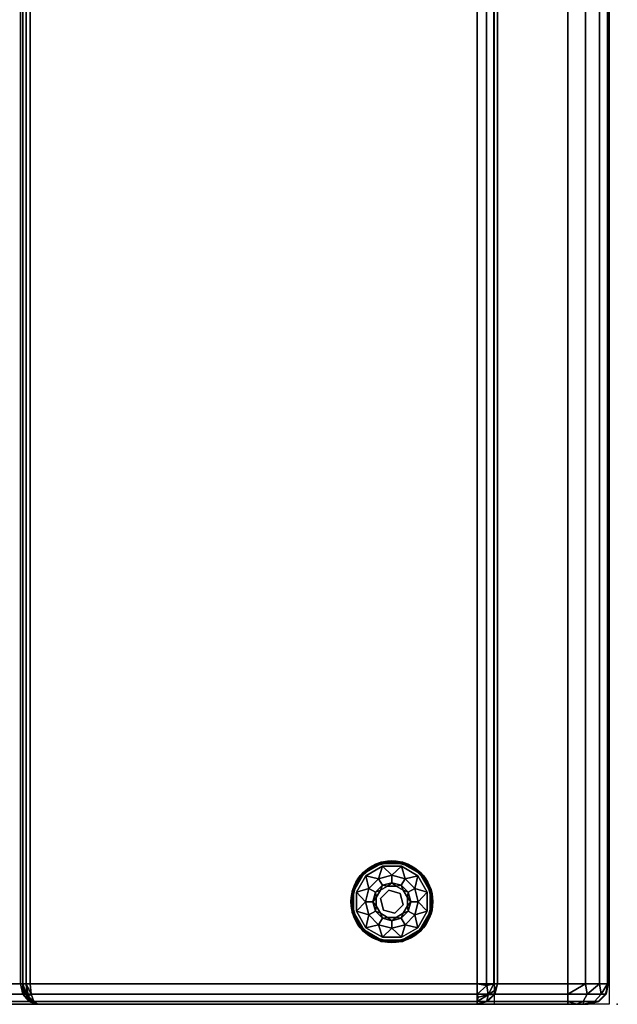
# Model space of a CAD drawing. Extents: x -228 to 87, y -25 to 126.
# Drawn here: x -213 to -199, y 17 to 41 of the extents above; entities that cross this region are included whole.
import ezdxf

# ---------------------------------------------------------------- set-up
doc = ezdxf.new("R2010")
doc.units = 0
doc.header["$LTSCALE"] = 96
doc.header["$MEASUREMENT"] = 0
for name, color, linetype in [('AFUCH-3-GDPL-FXBK', 7, 'Continuous'), ('AFUCH-3-STLT', 7, 'Continuous'), ('AFUCH-P', 7, 'Continuous'), ('MAIN_FURN', 7, 'Continuous')]:
    doc.layers.add(name, color=color, linetype=linetype)

# ---------------------------------------------------------------- blocks, each defined once
blk = doc.blocks.new('3000SF2SNAGG')
at = {"layer": 'AFUCH-3-GDPL-FXBK', "color": 47, "linetype": 'Continuous'}
for points in [[(2.241, -22.534, 0.369), (2.002, -22.638, 0.384), (1.793, -22.793, 0.369)], [(1.793, -22.793, 0.031), (2.002, -22.638, 0.016), (2.241, -22.534, 0.031)], [(2.5, -22.504, 0.384), (2.002, -22.638, 0.384), (2.241, -22.534, 0.369)], [(2.002, -22.638, 0.016), (2.5, -22.504, 0.016), (2.241, -22.534, 0.031)], [(2.5, -22.516, 0.004), (2.008, -22.648, 0.004), (2.249, -22.564)], [(2.008, -22.648, 0.396), (2.5, -22.516, 0.396), (2.249, -22.564, 0.4)], [(2.759, -22.534, 0.369), (2.5, -22.504, 0.384), (2.241, -22.534, 0.369)], [(2.241, -22.534, 0.031), (2.5, -22.504, 0.016), (2.759, -22.534, 0.031)], [(2.751, -22.564), (2.5, -22.516, 0.004), (2.249, -22.564)], [(2.249, -22.564, 0.4), (2.5, -22.516, 0.396), (2.751, -22.564, 0.4)], [(2.998, -22.638, 0.384), (2.5, -22.504, 0.384), (2.759, -22.534, 0.369)], [(2.5, -22.504, 0.016), (2.998, -22.638, 0.016), (2.759, -22.534, 0.031)], [(2.992, -22.648, 0.004), (2.5, -22.516, 0.004), (2.751, -22.564)], [(2.5, -22.516, 0.396), (2.992, -22.648, 0.396), (2.751, -22.564, 0.4)], [(3.207, -22.793, 0.369), (2.998, -22.638, 0.384), (2.759, -22.534, 0.369)], [(2.759, -22.534, 0.031), (2.998, -22.638, 0.016), (3.207, -22.793, 0.031)], [(1.793, -22.793, 0.369), (1.638, -23.002, 0.384), (1.534, -23.241, 0.369)], [(1.534, -23.241, 0.031), (1.638, -23.002, 0.016), (1.793, -22.793, 0.031)], [(2.002, -22.638, 0.384), (1.638, -23.002, 0.384), (1.793, -22.793, 0.369)], [(1.638, -23.002, 0.016), (2.002, -22.638, 0.016), (1.793, -22.793, 0.031)], [(2.008, -22.648, 0.004), (1.648, -23.008, 0.004), (1.815, -22.815)], [(1.648, -23.008, 0.396), (2.008, -22.648, 0.396), (1.815, -22.815, 0.4)], [(2.249, -22.564), (2.008, -22.648, 0.004), (1.815, -22.815)], [(1.815, -22.815, 0.4), (2.008, -22.648, 0.396), (2.249, -22.564, 0.4)], [(2.268, -22.635, 0.4), (2.178, -22.941, 0.467), (1.867, -22.867, 0.4)], [(2.5, -22.855, 0.467), (2.178, -22.941, 0.467), (2.268, -22.635, 0.4)], [(2.732, -22.635, 0.4), (2.5, -22.855, 0.467), (2.268, -22.635, 0.4)], [(2.822, -22.941, 0.467), (2.5, -22.855, 0.467), (2.732, -22.635, 0.4)], [(3.133, -22.867, 0.4), (2.822, -22.941, 0.467), (2.732, -22.635, 0.4)], [(3.185, -22.815), (2.992, -22.648, 0.004), (2.751, -22.564)], [(2.751, -22.564, 0.4), (2.992, -22.648, 0.396), (3.185, -22.815, 0.4)], [(3.352, -23.008, 0.004), (2.992, -22.648, 0.004), (3.185, -22.815)], [(2.992, -22.648, 0.396), (3.352, -23.008, 0.396), (3.185, -22.815, 0.4)], [(3.362, -23.002, 0.384), (2.998, -22.638, 0.384), (3.207, -22.793, 0.369)], [(2.998, -22.638, 0.016), (3.362, -23.002, 0.016), (3.207, -22.793, 0.031)], [(3.466, -23.241, 0.369), (3.362, -23.002, 0.384), (3.207, -22.793, 0.369)], [(3.207, -22.793, 0.031), (3.362, -23.002, 0.016), (3.466, -23.241, 0.031)], [(1.638, -23.002, 0.384), (1.504, -23.5, 0.384), (1.534, -23.241, 0.369)], [(1.504, -23.5, 0.016), (1.638, -23.002, 0.016), (1.534, -23.241, 0.031)], [(1.648, -23.008, 0.004), (1.516, -23.5, 0.004), (1.564, -23.249)], [(1.516, -23.5, 0.396), (1.648, -23.008, 0.396), (1.564, -23.249, 0.4)], [(1.815, -22.815), (1.648, -23.008, 0.004), (1.564, -23.249)], [(1.564, -23.249, 0.4), (1.648, -23.008, 0.396), (1.815, -22.815, 0.4)], [(1.867, -22.867, 0.4), (1.941, -23.178, 0.467), (1.635, -23.268, 0.4)], [(2.178, -22.941, 0.467), (1.941, -23.178, 0.467), (1.867, -22.867, 0.4)], [(2.269, -23.1, 0.65), (2.5, -23.038, 0.65), (2.398, -23.118, 0.9)], [(2.398, -23.118, 0.9), (2.5, -23.038, 0.65), (2.602, -23.118, 0.9)], [(2.5, -23.038, 0.65), (2.731, -23.1, 0.65), (2.602, -23.118, 0.9)], [(3.059, -23.178, 0.467), (2.822, -22.941, 0.467), (3.133, -22.867, 0.4)], [(3.365, -23.268, 0.4), (3.059, -23.178, 0.467), (3.133, -22.867, 0.4)], [(3.436, -23.249), (3.352, -23.008, 0.004), (3.185, -22.815)], [(3.185, -22.815, 0.4), (3.352, -23.008, 0.396), (3.436, -23.249, 0.4)], [(3.484, -23.5, 0.004), (3.352, -23.008, 0.004), (3.436, -23.249)], [(3.352, -23.008, 0.396), (3.484, -23.5, 0.396), (3.436, -23.249, 0.4)], [(3.496, -23.5, 0.384), (3.362, -23.002, 0.384), (3.466, -23.241, 0.369)], [(3.362, -23.002, 0.016), (3.496, -23.5, 0.016), (3.466, -23.241, 0.031)], [(1.534, -23.241, 0.369), (1.504, -23.5, 0.384), (1.534, -23.759, 0.369)], [(1.534, -23.759, 0.031), (1.504, -23.5, 0.016), (1.534, -23.241, 0.031)], [(1.564, -23.249), (1.516, -23.5, 0.004), (1.564, -23.751)], [(1.564, -23.751, 0.4), (1.516, -23.5, 0.396), (1.564, -23.249, 0.4)], [(1.941, -23.178, 0.467), (1.855, -23.5, 0.467), (1.635, -23.268, 0.4)], [(1.635, -23.268, 0.4), (1.855, -23.5, 0.467), (1.635, -23.732, 0.4)], [(2.038, -23.5, 0.65), (2.1, -23.269, 0.65), (2.118, -23.398, 0.9)], [(2.1, -23.269, 0.65), (2.269, -23.1, 0.65), (2.221, -23.221, 0.9)], [(2.118, -23.398, 0.9), (2.1, -23.269, 0.65), (2.221, -23.221, 0.9)], [(2.221, -23.221, 0.9), (2.269, -23.1, 0.65), (2.398, -23.118, 0.9)], [(2.602, -23.118, 0.9), (2.731, -23.1, 0.65), (2.779, -23.221, 0.9)], [(2.731, -23.1, 0.65), (2.9, -23.269, 0.65), (2.779, -23.221, 0.9)], [(2.779, -23.221, 0.9), (2.9, -23.269, 0.65), (2.882, -23.398, 0.9)], [(2.9, -23.269, 0.65), (2.962, -23.5, 0.65), (2.882, -23.398, 0.9)], [(3.145, -23.5, 0.467), (3.059, -23.178, 0.467), (3.365, -23.268, 0.4)], [(3.365, -23.732, 0.4), (3.145, -23.5, 0.467), (3.365, -23.268, 0.4)], [(3.436, -23.751), (3.484, -23.5, 0.004), (3.436, -23.249)], [(3.436, -23.249, 0.4), (3.484, -23.5, 0.396), (3.436, -23.751, 0.4)], [(3.466, -23.759, 0.369), (3.496, -23.5, 0.384), (3.466, -23.241, 0.369)], [(3.466, -23.241, 0.031), (3.496, -23.5, 0.016), (3.466, -23.759, 0.031)], [(1.504, -23.5, 0.384), (1.638, -23.998, 0.384), (1.534, -23.759, 0.369)], [(1.638, -23.998, 0.016), (1.504, -23.5, 0.016), (1.534, -23.759, 0.031)], [(1.516, -23.5, 0.004), (1.648, -23.992, 0.004), (1.564, -23.751)], [(1.648, -23.992, 0.396), (1.516, -23.5, 0.396), (1.564, -23.751, 0.4)], [(1.855, -23.5, 0.467), (1.941, -23.823, 0.467), (1.635, -23.732, 0.4)], [(2.118, -23.602, 0.9), (2.038, -23.5, 0.65), (2.118, -23.398, 0.9)], [(2.1, -23.731, 0.65), (2.038, -23.5, 0.65), (2.118, -23.602, 0.9)], [(2.882, -23.398, 0.9), (2.962, -23.5, 0.65), (2.882, -23.602, 0.9)], [(2.962, -23.5, 0.65), (2.9, -23.731, 0.65), (2.882, -23.602, 0.9)], [(3.059, -23.823, 0.467), (3.145, -23.5, 0.467), (3.365, -23.732, 0.4)], [(3.352, -23.992, 0.004), (3.484, -23.5, 0.004), (3.436, -23.751)], [(3.484, -23.5, 0.396), (3.352, -23.992, 0.396), (3.436, -23.751, 0.4)], [(3.362, -23.998, 0.384), (3.496, -23.5, 0.384), (3.466, -23.759, 0.369)], [(3.496, -23.5, 0.016), (3.362, -23.998, 0.016), (3.466, -23.759, 0.031)], [(1.534, -23.759, 0.369), (1.638, -23.998, 0.384), (1.793, -24.207, 0.369)], [(1.793, -24.207, 0.031), (1.638, -23.998, 0.016), (1.534, -23.759, 0.031)], [(1.564, -23.751), (1.648, -23.992, 0.004), (1.815, -24.185)], [(1.815, -24.185, 0.4), (1.648, -23.992, 0.396), (1.564, -23.751, 0.4)], [(1.635, -23.732, 0.4), (1.941, -23.823, 0.467), (1.867, -24.133, 0.4)], [(2.221, -23.779, 0.9), (2.1, -23.731, 0.65), (2.118, -23.602, 0.9)], [(2.269, -23.9, 0.65), (2.1, -23.731, 0.65), (2.221, -23.779, 0.9)], [(2.9, -23.731, 0.65), (2.731, -23.9, 0.65), (2.779, -23.779, 0.9)], [(2.882, -23.602, 0.9), (2.9, -23.731, 0.65), (2.779, -23.779, 0.9)], [(3.133, -24.133, 0.4), (3.059, -23.823, 0.467), (3.365, -23.732, 0.4)], [(3.185, -24.185), (3.352, -23.992, 0.004), (3.436, -23.751)], [(3.436, -23.751, 0.4), (3.352, -23.992, 0.396), (3.185, -24.185, 0.4)], [(3.207, -24.207, 0.369), (3.362, -23.998, 0.384), (3.466, -23.759, 0.369)], [(3.466, -23.759, 0.031), (3.362, -23.998, 0.016), (3.207, -24.207, 0.031)], [(1.638, -23.998, 0.384), (2.002, -24.362, 0.384), (1.793, -24.207, 0.369)], [(2.002, -24.362, 0.016), (1.638, -23.998, 0.016), (1.793, -24.207, 0.031)], [(1.648, -23.992, 0.004), (2.008, -24.352, 0.004), (1.815, -24.185)], [(2.008, -24.352, 0.396), (1.648, -23.992, 0.396), (1.815, -24.185, 0.4)], [(1.941, -23.823, 0.467), (2.178, -24.059, 0.467), (1.867, -24.133, 0.4)], [(2.398, -23.882, 0.9), (2.269, -23.9, 0.65), (2.221, -23.779, 0.9)], [(2.5, -23.962, 0.65), (2.269, -23.9, 0.65), (2.398, -23.882, 0.9)], [(2.602, -23.882, 0.9), (2.5, -23.962, 0.65), (2.398, -23.882, 0.9)], [(2.731, -23.9, 0.65), (2.5, -23.962, 0.65), (2.602, -23.882, 0.9)], [(2.779, -23.779, 0.9), (2.731, -23.9, 0.65), (2.602, -23.882, 0.9)], [(2.822, -24.059, 0.467), (3.059, -23.823, 0.467), (3.133, -24.133, 0.4)], [(2.992, -24.352, 0.004), (3.352, -23.992, 0.004), (3.185, -24.185)], [(3.352, -23.992, 0.396), (2.992, -24.352, 0.396), (3.185, -24.185, 0.4)], [(2.998, -24.362, 0.384), (3.362, -23.998, 0.384), (3.207, -24.207, 0.369)], [(3.362, -23.998, 0.016), (2.998, -24.362, 0.016), (3.207, -24.207, 0.031)], [(1.793, -24.207, 0.369), (2.002, -24.362, 0.384), (2.241, -24.466, 0.369)], [(2.241, -24.466, 0.031), (2.002, -24.362, 0.016), (1.793, -24.207, 0.031)], [(1.815, -24.185), (2.008, -24.352, 0.004), (2.249, -24.436)], [(2.249, -24.436, 0.4), (2.008, -24.352, 0.396), (1.815, -24.185, 0.4)], [(1.867, -24.133, 0.4), (2.178, -24.059, 0.467), (2.268, -24.365, 0.4)], [(2.178, -24.059, 0.467), (2.5, -24.145, 0.467), (2.268, -24.365, 0.4)], [(2.268, -24.365, 0.4), (2.5, -24.145, 0.467), (2.732, -24.365, 0.4)], [(2.5, -24.145, 0.467), (2.822, -24.059, 0.467), (2.732, -24.365, 0.4)], [(2.732, -24.365, 0.4), (2.822, -24.059, 0.467), (3.133, -24.133, 0.4)], [(2.751, -24.436), (2.992, -24.352, 0.004), (3.185, -24.185)], [(3.185, -24.185, 0.4), (2.992, -24.352, 0.396), (2.751, -24.436, 0.4)], [(2.759, -24.466, 0.369), (2.998, -24.362, 0.384), (3.207, -24.207, 0.369)], [(3.207, -24.207, 0.031), (2.998, -24.362, 0.016), (2.759, -24.466, 0.031)], [(2.002, -24.362, 0.384), (2.5, -24.496, 0.384), (2.241, -24.466, 0.369)], [(2.5, -24.496, 0.016), (2.002, -24.362, 0.016), (2.241, -24.466, 0.031)], [(2.008, -24.352, 0.004), (2.5, -24.484, 0.004), (2.249, -24.436)], [(2.5, -24.484, 0.396), (2.008, -24.352, 0.396), (2.249, -24.436, 0.4)], [(2.241, -24.466, 0.369), (2.5, -24.496, 0.384), (2.759, -24.466, 0.369)], [(2.759, -24.466, 0.031), (2.5, -24.496, 0.016), (2.241, -24.466, 0.031)], [(2.249, -24.436), (2.5, -24.484, 0.004), (2.751, -24.436)], [(2.751, -24.436, 0.4), (2.5, -24.484, 0.396), (2.249, -24.436, 0.4)], [(2.5, -24.484, 0.004), (2.992, -24.352, 0.004), (2.751, -24.436)], [(2.992, -24.352, 0.396), (2.5, -24.484, 0.396), (2.751, -24.436, 0.4)], [(2.5, -24.496, 0.384), (2.998, -24.362, 0.384), (2.759, -24.466, 0.369)], [(2.998, -24.362, 0.016), (2.5, -24.496, 0.016), (2.759, -24.466, 0.031)]]:
    blk.add_3dface(points, dxfattribs=at)
for points, invisible_edges in [([(2.241, -22.534, 0.031), (1.793, -22.793, 0.369), (1.793, -22.793, 0.031)], 1), ([(2.241, -22.534, 0.369), (1.793, -22.793, 0.369), (2.241, -22.534, 0.031)], 2), ([(2.002, -22.638, 0.384), (2.5, -22.504, 0.384), (2.008, -22.648, 0.396)], 2), ([(2.5, -22.504, 0.016), (2.002, -22.638, 0.016), (2.5, -22.516, 0.004)], 2), ([(2.5, -22.516, 0.004), (2.002, -22.638, 0.016), (2.008, -22.648, 0.004)], 1), ([(2.008, -22.648, 0.396), (2.5, -22.504, 0.384), (2.5, -22.516, 0.396)], 1), ([(2.759, -22.534, 0.031), (2.241, -22.534, 0.369), (2.241, -22.534, 0.031)], 1), ([(2.759, -22.534, 0.369), (2.241, -22.534, 0.369), (2.759, -22.534, 0.031)], 2), ([(2.5, -22.504, 0.384), (2.998, -22.638, 0.384), (2.5, -22.516, 0.396)], 2), ([(2.992, -22.648, 0.004), (2.5, -22.504, 0.016), (2.5, -22.516, 0.004)], 1), ([(2.998, -22.638, 0.016), (2.5, -22.504, 0.016), (2.992, -22.648, 0.004)], 2), ([(2.5, -22.516, 0.396), (2.998, -22.638, 0.384), (2.992, -22.648, 0.396)], 1), ([(3.207, -22.793, 0.031), (2.759, -22.534, 0.369), (2.759, -22.534, 0.031)], 1), ([(3.207, -22.793, 0.369), (2.759, -22.534, 0.369), (3.207, -22.793, 0.031)], 2), ([(1.793, -22.793, 0.031), (1.534, -23.241, 0.369), (1.534, -23.241, 0.031)], 1), ([(1.793, -22.793, 0.369), (1.534, -23.241, 0.369), (1.793, -22.793, 0.031)], 2), ([(1.638, -23.002, 0.384), (2.002, -22.638, 0.384), (1.648, -23.008, 0.396)], 2), ([(2.002, -22.638, 0.016), (1.638, -23.002, 0.016), (2.008, -22.648, 0.004)], 2), ([(2.008, -22.648, 0.004), (1.638, -23.002, 0.016), (1.648, -23.008, 0.004)], 1), ([(1.648, -23.008, 0.396), (2.002, -22.638, 0.384), (2.008, -22.648, 0.396)], 1), ([(2.249, -22.564, 0.4), (2.268, -22.635, 0.4), (1.815, -22.815, 0.4)], 3), ([(2.249, -22.564), (1.815, -22.815), (3.436, -23.751)], 14), ([(2.268, -22.635, 0.4), (1.867, -22.867, 0.4), (1.815, -22.815, 0.4)], 14), ([(2.732, -22.635, 0.4), (2.268, -22.635, 0.4), (2.249, -22.564, 0.4)], 14), ([(2.751, -22.564, 0.4), (2.732, -22.635, 0.4), (2.249, -22.564, 0.4)], 3), ([(3.436, -23.249), (2.249, -22.564), (3.436, -23.751)], 3), ([(2.751, -22.564), (2.249, -22.564), (3.436, -23.249)], 14), ([(3.133, -22.867, 0.4), (2.732, -22.635, 0.4), (2.751, -22.564, 0.4)], 14), ([(3.185, -22.815, 0.4), (3.133, -22.867, 0.4), (2.751, -22.564, 0.4)], 3), ([(3.185, -22.815), (2.751, -22.564), (3.436, -23.249)], 2), ([(2.998, -22.638, 0.384), (3.362, -23.002, 0.384), (2.992, -22.648, 0.396)], 2), ([(3.352, -23.008, 0.004), (2.998, -22.638, 0.016), (2.992, -22.648, 0.004)], 1), ([(2.992, -22.648, 0.396), (3.362, -23.002, 0.384), (3.352, -23.008, 0.396)], 1), ([(3.362, -23.002, 0.016), (2.998, -22.638, 0.016), (3.352, -23.008, 0.004)], 2), ([(3.466, -23.241, 0.031), (3.207, -22.793, 0.369), (3.207, -22.793, 0.031)], 1), ([(3.466, -23.241, 0.369), (3.207, -22.793, 0.369), (3.466, -23.241, 0.031)], 2), ([(1.504, -23.5, 0.384), (1.638, -23.002, 0.384), (1.516, -23.5, 0.396)], 2), ([(1.638, -23.002, 0.016), (1.504, -23.5, 0.016), (1.648, -23.008, 0.004)], 2), ([(1.648, -23.008, 0.004), (1.504, -23.5, 0.016), (1.516, -23.5, 0.004)], 1), ([(1.516, -23.5, 0.396), (1.638, -23.002, 0.384), (1.648, -23.008, 0.396)], 1), ([(1.815, -22.815, 0.4), (1.635, -23.268, 0.4), (1.564, -23.249, 0.4)], 3), ([(1.815, -22.815), (1.564, -23.249), (3.185, -24.185)], 14), ([(1.815, -22.815, 0.4), (1.867, -22.867, 0.4), (1.635, -23.268, 0.4)], 13), ([(3.436, -23.751), (1.815, -22.815), (3.185, -24.185)], 3), ([(2.178, -22.941, 0.467), (2.1, -23.269, 0.65), (1.941, -23.178, 0.467)], 1), ([(2.269, -23.1, 0.65), (2.1, -23.269, 0.65), (2.178, -22.941, 0.467)], 2), ([(2.5, -22.855, 0.467), (2.269, -23.1, 0.65), (2.178, -22.941, 0.467)], 1), ([(2.5, -23.038, 0.65), (2.269, -23.1, 0.65), (2.5, -22.855, 0.467)], 2), ([(2.822, -22.941, 0.467), (2.5, -23.038, 0.65), (2.5, -22.855, 0.467)], 1), ([(2.731, -23.1, 0.65), (2.5, -23.038, 0.65), (2.822, -22.941, 0.467)], 2), ([(3.059, -23.178, 0.467), (2.731, -23.1, 0.65), (2.822, -22.941, 0.467)], 1), ([(3.436, -23.249, 0.4), (3.133, -22.867, 0.4), (3.185, -22.815, 0.4)], 3), ([(3.365, -23.268, 0.4), (3.133, -22.867, 0.4), (3.436, -23.249, 0.4)], 14), ([(3.362, -23.002, 0.384), (3.496, -23.5, 0.384), (3.352, -23.008, 0.396)], 2), ([(3.484, -23.5, 0.004), (3.362, -23.002, 0.016), (3.352, -23.008, 0.004)], 1), ([(3.352, -23.008, 0.396), (3.496, -23.5, 0.384), (3.484, -23.5, 0.396)], 1), ([(3.496, -23.5, 0.016), (3.362, -23.002, 0.016), (3.484, -23.5, 0.004)], 2), ([(1.534, -23.241, 0.031), (1.534, -23.759, 0.369), (1.534, -23.759, 0.031)], 1), ([(1.534, -23.241, 0.369), (1.534, -23.759, 0.369), (1.534, -23.241, 0.031)], 2), ([(1.564, -23.249, 0.4), (1.635, -23.732, 0.4), (1.564, -23.751, 0.4)], 3), ([(1.635, -23.268, 0.4), (1.635, -23.732, 0.4), (1.564, -23.249, 0.4)], 14), ([(3.185, -24.185), (1.564, -23.249), (2.751, -24.436)], 3), ([(1.564, -23.751), (2.751, -24.436), (1.564, -23.249)], 3), ([(1.941, -23.178, 0.467), (2.038, -23.5, 0.65), (1.855, -23.5, 0.467)], 1), ([(2.1, -23.269, 0.65), (2.038, -23.5, 0.65), (1.941, -23.178, 0.467)], 2), ([(2.118, -23.398, 1.325), (2.221, -23.221, 1.325), (2.296, -23.296, 1.325)], 14), ([(2.118, -23.398, 1.325), (2.221, -23.221, 0.9), (2.221, -23.221, 1.325)], 1), ([(2.118, -23.398, 0.9), (2.221, -23.221, 0.9), (2.118, -23.398, 1.325)], 2), ([(2.221, -23.221, 1.325), (2.398, -23.118, 1.325), (2.296, -23.296, 1.325)], 14), ([(2.221, -23.221, 1.325), (2.398, -23.118, 0.9), (2.398, -23.118, 1.325)], 1), ([(2.221, -23.221, 0.9), (2.398, -23.118, 0.9), (2.221, -23.221, 1.325)], 2), ([(2.296, -23.296, 1.325), (2.398, -23.118, 1.325), (2.575, -23.221, 1.325)], 3), ([(2.296, -23.296, 1.5), (2.575, -23.221, 1.325), (2.575, -23.221, 1.5)], 1), ([(2.296, -23.296, 1.325), (2.575, -23.221, 1.325), (2.296, -23.296, 1.5)], 2), ([(2.296, -23.296, 1.5), (2.575, -23.221, 1.5), (2.704, -23.704, 1.5)], 14), ([(2.398, -23.118, 1.325), (2.602, -23.118, 1.325), (2.575, -23.221, 1.325)], 14), ([(2.398, -23.118, 1.325), (2.602, -23.118, 0.9), (2.602, -23.118, 1.325)], 1), ([(2.398, -23.118, 0.9), (2.602, -23.118, 0.9), (2.398, -23.118, 1.325)], 2), ([(2.602, -23.118, 1.325), (2.779, -23.221, 1.325), (2.575, -23.221, 1.325)], 14), ([(2.575, -23.221, 1.325), (2.779, -23.221, 1.325), (2.779, -23.425, 1.325)], 3), ([(2.575, -23.221, 1.5), (2.779, -23.425, 1.325), (2.779, -23.425, 1.5)], 1), ([(2.575, -23.221, 1.325), (2.779, -23.425, 1.325), (2.575, -23.221, 1.5)], 2), ([(2.704, -23.704, 1.5), (2.575, -23.221, 1.5), (2.779, -23.425, 1.5)], 1), ([(2.602, -23.118, 1.325), (2.779, -23.221, 0.9), (2.779, -23.221, 1.325)], 1), ([(2.602, -23.118, 0.9), (2.779, -23.221, 0.9), (2.602, -23.118, 1.325)], 2), ([(2.9, -23.269, 0.65), (2.731, -23.1, 0.65), (3.059, -23.178, 0.467)], 2), ([(2.779, -23.221, 1.325), (2.882, -23.398, 1.325), (2.779, -23.425, 1.325)], 14), ([(2.779, -23.221, 1.325), (2.882, -23.398, 0.9), (2.882, -23.398, 1.325)], 1), ([(2.779, -23.221, 0.9), (2.882, -23.398, 0.9), (2.779, -23.221, 1.325)], 2), ([(3.145, -23.5, 0.467), (2.9, -23.269, 0.65), (3.059, -23.178, 0.467)], 1), ([(2.962, -23.5, 0.65), (2.9, -23.269, 0.65), (3.145, -23.5, 0.467)], 2), ([(3.436, -23.751, 0.4), (3.365, -23.268, 0.4), (3.436, -23.249, 0.4)], 3), ([(3.365, -23.732, 0.4), (3.365, -23.268, 0.4), (3.436, -23.751, 0.4)], 14), ([(3.466, -23.759, 0.031), (3.466, -23.241, 0.369), (3.466, -23.241, 0.031)], 1), ([(3.466, -23.759, 0.369), (3.466, -23.241, 0.369), (3.466, -23.759, 0.031)], 2), ([(1.648, -23.992, 0.396), (1.504, -23.5, 0.384), (1.516, -23.5, 0.396)], 1), ([(1.638, -23.998, 0.384), (1.504, -23.5, 0.384), (1.648, -23.992, 0.396)], 2), ([(1.504, -23.5, 0.016), (1.638, -23.998, 0.016), (1.516, -23.5, 0.004)], 2), ([(1.516, -23.5, 0.004), (1.638, -23.998, 0.016), (1.648, -23.992, 0.004)], 1), ([(1.855, -23.5, 0.467), (2.1, -23.731, 0.65), (1.941, -23.823, 0.467)], 1), ([(2.038, -23.5, 0.65), (2.1, -23.731, 0.65), (1.855, -23.5, 0.467)], 2), ([(2.221, -23.575, 1.325), (2.118, -23.398, 1.325), (2.296, -23.296, 1.325)], 3), ([(2.118, -23.602, 1.325), (2.118, -23.398, 1.325), (2.221, -23.575, 1.325)], 14), ([(2.118, -23.602, 1.325), (2.118, -23.398, 0.9), (2.118, -23.398, 1.325)], 1), ([(2.118, -23.602, 0.9), (2.118, -23.398, 0.9), (2.118, -23.602, 1.325)], 2), ([(2.221, -23.575, 1.5), (2.296, -23.296, 1.325), (2.296, -23.296, 1.5)], 1), ([(2.221, -23.575, 1.325), (2.296, -23.296, 1.325), (2.221, -23.575, 1.5)], 2), ([(2.221, -23.575, 1.5), (2.296, -23.296, 1.5), (2.425, -23.779, 1.5)], 2), ([(2.425, -23.779, 1.5), (2.296, -23.296, 1.5), (2.704, -23.704, 1.5)], 3), ([(2.779, -23.425, 1.325), (2.882, -23.602, 1.325), (2.704, -23.704, 1.325)], 3), ([(2.779, -23.425, 1.5), (2.704, -23.704, 1.325), (2.704, -23.704, 1.5)], 1), ([(2.779, -23.425, 1.325), (2.704, -23.704, 1.325), (2.779, -23.425, 1.5)], 2), ([(2.882, -23.398, 1.325), (2.882, -23.602, 1.325), (2.779, -23.425, 1.325)], 14), ([(2.882, -23.398, 1.325), (2.882, -23.602, 0.9), (2.882, -23.602, 1.325)], 1), ([(2.882, -23.398, 0.9), (2.882, -23.602, 0.9), (2.882, -23.398, 1.325)], 2), ([(2.9, -23.731, 0.65), (2.962, -23.5, 0.65), (3.059, -23.823, 0.467)], 2), ([(3.059, -23.823, 0.467), (2.962, -23.5, 0.65), (3.145, -23.5, 0.467)], 1), ([(3.484, -23.5, 0.396), (3.362, -23.998, 0.384), (3.352, -23.992, 0.396)], 1), ([(3.352, -23.992, 0.004), (3.496, -23.5, 0.016), (3.484, -23.5, 0.004)], 1), ([(3.362, -23.998, 0.016), (3.496, -23.5, 0.016), (3.352, -23.992, 0.004)], 2), ([(3.496, -23.5, 0.384), (3.362, -23.998, 0.384), (3.484, -23.5, 0.396)], 2), ([(1.534, -23.759, 0.031), (1.793, -24.207, 0.369), (1.793, -24.207, 0.031)], 1), ([(1.534, -23.759, 0.369), (1.793, -24.207, 0.369), (1.534, -23.759, 0.031)], 2), ([(1.635, -23.732, 0.4), (1.867, -24.133, 0.4), (1.564, -23.751, 0.4)], 14), ([(1.564, -23.751, 0.4), (1.867, -24.133, 0.4), (1.815, -24.185, 0.4)], 3), ([(2.249, -24.436), (2.751, -24.436), (1.564, -23.751)], 14), ([(1.815, -24.185), (2.249, -24.436), (1.564, -23.751)], 2), ([(2.1, -23.731, 0.65), (2.269, -23.9, 0.65), (1.941, -23.823, 0.467)], 2), ([(2.221, -23.779, 1.325), (2.118, -23.602, 1.325), (2.221, -23.575, 1.325)], 14), ([(2.221, -23.779, 1.325), (2.118, -23.602, 0.9), (2.118, -23.602, 1.325)], 1), ([(2.221, -23.779, 0.9), (2.118, -23.602, 0.9), (2.221, -23.779, 1.325)], 2), ([(2.425, -23.779, 1.325), (2.221, -23.779, 1.325), (2.221, -23.575, 1.325)], 3), ([(2.425, -23.779, 1.5), (2.221, -23.575, 1.325), (2.221, -23.575, 1.5)], 1), ([(2.425, -23.779, 1.325), (2.221, -23.575, 1.325), (2.425, -23.779, 1.5)], 2), ([(2.704, -23.704, 1.325), (2.602, -23.882, 1.325), (2.425, -23.779, 1.325)], 3), ([(2.704, -23.704, 1.5), (2.425, -23.779, 1.325), (2.425, -23.779, 1.5)], 1), ([(2.704, -23.704, 1.325), (2.425, -23.779, 1.325), (2.704, -23.704, 1.5)], 2), ([(2.704, -23.704, 1.325), (2.779, -23.779, 1.325), (2.602, -23.882, 1.325)], 13), ([(2.882, -23.602, 1.325), (2.779, -23.779, 1.325), (2.704, -23.704, 1.325)], 14), ([(2.731, -23.9, 0.65), (2.9, -23.731, 0.65), (2.822, -24.059, 0.467)], 2), ([(2.882, -23.602, 1.325), (2.779, -23.779, 0.9), (2.779, -23.779, 1.325)], 1), ([(2.882, -23.602, 0.9), (2.779, -23.779, 0.9), (2.882, -23.602, 1.325)], 2), ([(2.822, -24.059, 0.467), (2.9, -23.731, 0.65), (3.059, -23.823, 0.467)], 1), ([(3.133, -24.133, 0.4), (3.365, -23.732, 0.4), (3.185, -24.185, 0.4)], 14), ([(3.185, -24.185, 0.4), (3.365, -23.732, 0.4), (3.436, -23.751, 0.4)], 3), ([(3.207, -24.207, 0.031), (3.466, -23.759, 0.369), (3.466, -23.759, 0.031)], 1), ([(3.207, -24.207, 0.369), (3.466, -23.759, 0.369), (3.207, -24.207, 0.031)], 2), ([(2.008, -24.352, 0.396), (1.638, -23.998, 0.384), (1.648, -23.992, 0.396)], 1), ([(1.638, -23.998, 0.016), (2.002, -24.362, 0.016), (1.648, -23.992, 0.004)], 2), ([(2.002, -24.362, 0.384), (1.638, -23.998, 0.384), (2.008, -24.352, 0.396)], 2), ([(1.648, -23.992, 0.004), (2.002, -24.362, 0.016), (2.008, -24.352, 0.004)], 1), ([(1.941, -23.823, 0.467), (2.269, -23.9, 0.65), (2.178, -24.059, 0.467)], 1), ([(2.269, -23.9, 0.65), (2.5, -23.962, 0.65), (2.178, -24.059, 0.467)], 2), ([(2.178, -24.059, 0.467), (2.5, -23.962, 0.65), (2.5, -24.145, 0.467)], 1), ([(2.398, -23.882, 1.325), (2.221, -23.779, 1.325), (2.425, -23.779, 1.325)], 14), ([(2.398, -23.882, 1.325), (2.221, -23.779, 0.9), (2.221, -23.779, 1.325)], 1), ([(2.398, -23.882, 0.9), (2.221, -23.779, 0.9), (2.398, -23.882, 1.325)], 2), ([(2.602, -23.882, 1.325), (2.398, -23.882, 1.325), (2.425, -23.779, 1.325)], 14), ([(2.602, -23.882, 1.325), (2.398, -23.882, 0.9), (2.398, -23.882, 1.325)], 1), ([(2.602, -23.882, 0.9), (2.398, -23.882, 0.9), (2.602, -23.882, 1.325)], 2), ([(2.5, -24.145, 0.467), (2.731, -23.9, 0.65), (2.822, -24.059, 0.467)], 1), ([(2.5, -23.962, 0.65), (2.731, -23.9, 0.65), (2.5, -24.145, 0.467)], 2), ([(2.779, -23.779, 1.325), (2.602, -23.882, 0.9), (2.602, -23.882, 1.325)], 1), ([(2.779, -23.779, 0.9), (2.602, -23.882, 0.9), (2.779, -23.779, 1.325)], 2), ([(3.352, -23.992, 0.396), (2.998, -24.362, 0.384), (2.992, -24.352, 0.396)], 1), ([(2.992, -24.352, 0.004), (3.362, -23.998, 0.016), (3.352, -23.992, 0.004)], 1), ([(2.998, -24.362, 0.016), (3.362, -23.998, 0.016), (2.992, -24.352, 0.004)], 2), ([(3.362, -23.998, 0.384), (2.998, -24.362, 0.384), (3.352, -23.992, 0.396)], 2), ([(1.793, -24.207, 0.031), (2.241, -24.466, 0.369), (2.241, -24.466, 0.031)], 1), ([(1.793, -24.207, 0.369), (2.241, -24.466, 0.369), (1.793, -24.207, 0.031)], 2), ([(1.815, -24.185, 0.4), (1.867, -24.133, 0.4), (2.249, -24.436, 0.4)], 3), ([(1.867, -24.133, 0.4), (2.268, -24.365, 0.4), (2.249, -24.436, 0.4)], 14), ([(2.732, -24.365, 0.4), (3.133, -24.133, 0.4), (2.751, -24.436, 0.4)], 14), ([(2.751, -24.436, 0.4), (3.133, -24.133, 0.4), (3.185, -24.185, 0.4)], 3), ([(2.759, -24.466, 0.031), (3.207, -24.207, 0.369), (3.207, -24.207, 0.031)], 1), ([(2.759, -24.466, 0.369), (3.207, -24.207, 0.369), (2.759, -24.466, 0.031)], 2), ([(2.5, -24.484, 0.396), (2.002, -24.362, 0.384), (2.008, -24.352, 0.396)], 1), ([(2.002, -24.362, 0.016), (2.5, -24.496, 0.016), (2.008, -24.352, 0.004)], 2), ([(2.5, -24.496, 0.384), (2.002, -24.362, 0.384), (2.5, -24.484, 0.396)], 2), ([(2.008, -24.352, 0.004), (2.5, -24.496, 0.016), (2.5, -24.484, 0.004)], 1), ([(2.241, -24.466, 0.031), (2.759, -24.466, 0.369), (2.759, -24.466, 0.031)], 1), ([(2.241, -24.466, 0.369), (2.759, -24.466, 0.369), (2.241, -24.466, 0.031)], 2), ([(2.249, -24.436, 0.4), (2.268, -24.365, 0.4), (2.751, -24.436, 0.4)], 3), ([(2.268, -24.365, 0.4), (2.732, -24.365, 0.4), (2.751, -24.436, 0.4)], 14), ([(2.992, -24.352, 0.396), (2.5, -24.496, 0.384), (2.5, -24.484, 0.396)], 1), ([(2.998, -24.362, 0.384), (2.5, -24.496, 0.384), (2.992, -24.352, 0.396)], 2), ([(2.5, -24.484, 0.004), (2.998, -24.362, 0.016), (2.992, -24.352, 0.004)], 1), ([(2.5, -24.496, 0.016), (2.998, -24.362, 0.016), (2.5, -24.484, 0.004)], 2)]:
    blk.add_3dface(points, dxfattribs=dict(at, invisible_edges=invisible_edges))
at = {"layer": 'AFUCH-3-STLT', "color": 47, "linetype": 'Continuous'}
for points, invisible_edges in [([(0.067, -14.652, 1.835), (0.25, -14.499, 1.715), (0.25, -9.45, 16.863)], 12), ([(0.067, -9.623, 16.921), (0.067, -14.652, 1.835), (0.25, -9.45, 16.863)], 2), ([(0.5, -9.386, 16.842), (0.25, -14.499, 1.715), (0.5, -14.443, 1.671)], 1), ([(0.25, -9.45, 16.863), (0.25, -14.499, 1.715), (0.5, -9.386, 16.842)], 2), ([(47.5, -14.443, 1.671), (0.5, -9.386, 16.842), (0.5, -14.443, 1.671)], 1), ([(47.5, -9.386, 16.842), (0.5, -9.386, 16.842), (47.5, -14.443, 1.671)], 2), ([(0, -14.86, 2), (0.067, -14.652, 1.835), (0.067, -9.623, 16.921)], 12), ([(0, -9.86, 17), (0, -14.86, 2), (0.067, -9.623, 16.921)], 2), ([(0, -9.86, 17), (0.067, -9.86, 17.25), (0.067, -27.795, 17.25)], 12), ([(0, -27.795, 17), (0, -9.86, 17), (0.067, -27.795, 17.25)], 2), ([(0, -9.86, 17), (0, -28.287, 16.408), (0, -14.86, 2)], 3), ([(0, -27.795, 17), (0, -28.287, 16.408), (0, -9.86, 17)], 3), ([(0.067, -9.86, 17.25), (0.25, -9.86, 17.433), (0.25, -27.795, 17.433)], 12), ([(0.067, -27.795, 17.25), (0.067, -9.86, 17.25), (0.25, -27.795, 17.433)], 2), ([(0.5, -27.795, 17.5), (0.25, -9.86, 17.433), (0.5, -9.86, 17.5)], 1), ([(0.25, -27.795, 17.433), (0.25, -9.86, 17.433), (0.5, -27.795, 17.5)], 2), ([(47.5, -27.795, 17.5), (0.5, -9.86, 17.5), (47.5, -9.86, 17.5)], 1), ([(0.5, -27.795, 17.5), (0.5, -9.86, 17.5), (47.5, -27.795, 17.5)], 2), ([(0.5, -14.443, 1.671), (0.5, -14.495, 1.582), (47.5, -14.495, 1.582)], 12), ([(47.5, -14.443, 1.671), (0.5, -14.443, 1.671), (47.5, -14.495, 1.582)], 2), ([(0.5, -14.495, 1.582), (0.5, -14.579, 1.521), (47.5, -14.579, 1.521)], 12), ([(47.5, -14.495, 1.582), (0.5, -14.495, 1.582), (47.5, -14.579, 1.521)], 2), ([(47.5, -14.68, 1.5), (0.5, -14.579, 1.521), (0.5, -14.68, 1.5)], 1), ([(47.5, -14.579, 1.521), (0.5, -14.579, 1.521), (47.5, -14.68, 1.5)], 2), ([(0.067, -14.77, 1.75), (0, -14.86, 2), (0.067, -25.585, 1.75)], 2), ([(0.067, -25.585, 1.75), (0, -14.86, 2), (0, -25.585, 2)], 1), ([(0, -14.86, 2), (0, -28.287, 16.408), (0, -25.585, 2)], 1), ([(0.25, -14.704, 1.567), (0.067, -14.77, 1.75), (0.25, -25.585, 1.567)], 2), ([(0.25, -25.585, 1.567), (0.067, -14.77, 1.75), (0.067, -25.585, 1.75)], 1), ([(0.5, -14.68, 1.5), (0.25, -14.704, 1.567), (0.5, -25.585, 1.5)], 2), ([(0.5, -25.585, 1.5), (0.25, -14.704, 1.567), (0.25, -25.585, 1.567)], 1), ([(47.5, -14.68, 1.5), (0.5, -25.585, 1.5), (47.5, -25.585, 1.5)], 1), ([(0.5, -14.68, 1.5), (0.5, -25.585, 1.5), (47.5, -14.68, 1.5)], 2), ([(0, -28.287, 16.408), (0.067, -25.831, 1.954), (0, -25.585, 2)], 1), ([(0.5, -25.585, 1.5), (47.5, -25.808, 1.552), (47.5, -25.585, 1.5)], 1), ([(0.5, -25.808, 1.552), (47.5, -25.808, 1.552), (0.5, -25.585, 1.5)], 2), ([(0.067, -28.532, 16.362), (0.067, -25.831, 1.954), (0, -28.287, 16.408)], 2), ([(0.25, -26.011, 1.92), (0.067, -25.831, 1.954), (0.067, -28.532, 16.362)], 12), ([(47.5, -25.984, 1.699), (47.5, -25.808, 1.552), (0.5, -25.808, 1.552)], 12), ([(0.5, -25.984, 1.699), (47.5, -25.984, 1.699), (0.5, -25.808, 1.552)], 2), ([(0.25, -28.712, 16.328), (0.25, -26.011, 1.92), (0.067, -28.532, 16.362)], 2), ([(0.5, -26.076, 1.908), (0.25, -26.011, 1.92), (0.25, -28.712, 16.328)], 12), ([(0.5, -28.778, 16.316), (0.5, -26.076, 1.908), (0.25, -28.712, 16.328)], 2), ([(47.5, -26.076, 1.908), (47.5, -25.984, 1.699), (0.5, -25.984, 1.699)], 12), ([(0.5, -26.076, 1.908), (47.5, -26.076, 1.908), (0.5, -25.984, 1.699)], 2), ([(47.5, -28.778, 16.316), (0.5, -26.076, 1.908), (0.5, -28.778, 16.316)], 1), ([(47.5, -26.076, 1.908), (0.5, -26.076, 1.908), (47.5, -28.778, 16.316)], 2), ([(0, -28.279, 16.625), (0, -28.287, 16.408), (0, -27.795, 17)], 14), ([(0, -28.18, 16.819), (0, -28.279, 16.625), (0, -27.795, 17)], 14), ([(0, -27.795, 17), (0, -28.008, 16.953), (0, -28.18, 16.819)], 12), ([(0.25, -28.262, 17.308), (0.067, -27.795, 17.25), (0.25, -27.795, 17.433)], 1), ([(0.067, -28.17, 17.15), (0.067, -27.795, 17.25), (0.25, -28.262, 17.308)], 2), ([(47.5, -27.795, 17.5), (47.5, -28.22, 17.405), (0.5, -28.22, 17.405)], 12), ([(0.5, -28.22, 17.405), (0.5, -27.795, 17.5), (47.5, -27.795, 17.5)], 12), ([(0.25, -28.603, 16.967), (0.067, -28.17, 17.15), (0.25, -28.262, 17.308)], 1), ([(0.067, -28.445, 16.875), (0.067, -28.17, 17.15), (0.25, -28.603, 16.967)], 2), ([(0.5, -28.22, 17.405), (47.5, -28.565, 17.139), (0.5, -28.565, 17.139)], 1), ([(47.5, -28.22, 17.405), (47.5, -28.565, 17.139), (0.5, -28.22, 17.405)], 2), ([(0.25, -28.728, 16.5), (0.067, -28.445, 16.875), (0.25, -28.603, 16.967)], 1), ([(0.067, -28.545, 16.5), (0.067, -28.445, 16.875), (0.25, -28.728, 16.5)], 2), ([(0.25, -28.712, 16.328), (0.067, -28.532, 16.362), (0.067, -28.545, 16.5)], 12), ([(0.25, -28.728, 16.5), (0.25, -28.712, 16.328), (0.067, -28.545, 16.5)], 2), ([(0.5, -28.565, 17.139), (47.5, -28.763, 16.751), (0.5, -28.763, 16.751)], 1), ([(47.5, -28.565, 17.139), (47.5, -28.763, 16.751), (0.5, -28.565, 17.139)], 2), ([(0.5, -28.778, 16.316), (47.5, -28.763, 16.751), (47.5, -28.778, 16.316)], 1), ([(0.5, -28.763, 16.751), (47.5, -28.763, 16.751), (0.5, -28.778, 16.316)], 2)]:
    blk.add_3dface(points, dxfattribs=dict(at, invisible_edges=invisible_edges))
for points in [[(0.184, -14.607, 1.649), (0.046, -14.724, 1.81), (0.185, -14.638, 1.629)], [(0.184, -14.607, 1.649), (0.049, -14.689, 1.837), (0.046, -14.724, 1.81)], [(0.046, -14.74, 1.799), (0.067, -14.77, 1.75), (0.185, -14.638, 1.629)], [(0.185, -14.638, 1.629), (0.046, -14.724, 1.81), (0.046, -14.74, 1.799)], [(0.049, -14.689, 1.837), (0.193, -14.548, 1.703), (0.067, -14.652, 1.835)], [(0.184, -14.607, 1.649), (0.193, -14.548, 1.703), (0.049, -14.689, 1.837)], [(0.067, -14.652, 1.835), (0.193, -14.548, 1.703), (0.25, -14.499, 1.715)], [(0.067, -14.77, 1.75), (0.25, -14.704, 1.567), (0.185, -14.638, 1.629)], [(0.184, -14.607, 1.649), (0.5, -14.495, 1.582), (0.193, -14.548, 1.703)], [(0.5, -14.579, 1.521), (0.5, -14.495, 1.582), (0.184, -14.607, 1.649)], [(0.185, -14.638, 1.629), (0.5, -14.579, 1.521), (0.184, -14.607, 1.649)], [(0.25, -14.704, 1.567), (0.5, -14.579, 1.521), (0.185, -14.638, 1.629)], [(0.193, -14.548, 1.703), (0.5, -14.495, 1.582), (0.25, -14.499, 1.715)], [(0.25, -14.499, 1.715), (0.5, -14.495, 1.582), (0.5, -14.443, 1.671)], [(0.25, -14.704, 1.567), (0.5, -14.68, 1.5), (0.5, -14.579, 1.521)], [(0, -14.86, 2), (0.049, -14.689, 1.837), (0.067, -14.652, 1.835)], [(0.049, -14.689, 1.837), (0, -14.86, 2), (0.046, -14.724, 1.81)], [(0.046, -14.724, 1.81), (0, -14.86, 2), (0.046, -14.74, 1.799)], [(0, -14.86, 2), (0.067, -14.77, 1.75), (0.046, -14.74, 1.799)], [(0.073, -25.817, 1.882), (0, -25.585, 2), (0.067, -25.831, 1.954)], [(0.067, -25.585, 1.75), (0, -25.585, 2), (0.073, -25.817, 1.882)], [(0.228, -25.853, 1.677), (0.067, -25.585, 1.75), (0.073, -25.817, 1.882)], [(0.178, -25.606, 1.618), (0.067, -25.585, 1.75), (0.228, -25.853, 1.677)], [(0.067, -25.585, 1.75), (0.178, -25.606, 1.618), (0.25, -25.585, 1.567)], [(0.25, -25.585, 1.567), (0.178, -25.606, 1.618), (0.228, -25.853, 1.677)], [(0.455, -25.817, 1.559), (0.25, -25.585, 1.567), (0.228, -25.853, 1.677)], [(0.5, -25.585, 1.5), (0.25, -25.585, 1.567), (0.455, -25.817, 1.559)], [(0.5, -25.808, 1.552), (0.5, -25.585, 1.5), (0.455, -25.817, 1.559)], [(0.25, -26.011, 1.92), (0.073, -25.817, 1.882), (0.067, -25.831, 1.954)], [(0.228, -25.853, 1.677), (0.073, -25.817, 1.882), (0.25, -26.011, 1.92)], [(0.228, -25.853, 1.677), (0.5, -25.984, 1.699), (0.455, -25.817, 1.559)], [(0.35, -26.028, 1.823), (0.5, -25.984, 1.699), (0.228, -25.853, 1.677)], [(0.35, -26.028, 1.823), (0.228, -25.853, 1.677), (0.25, -26.011, 1.92)], [(0.455, -25.817, 1.559), (0.5, -25.984, 1.699), (0.5, -25.808, 1.552)], [(0.25, -26.011, 1.92), (0.5, -26.076, 1.908), (0.35, -26.028, 1.823)], [(0.5, -26.076, 1.908), (0.5, -25.984, 1.699), (0.35, -26.028, 1.823)], [(0.067, -27.795, 17.25), (0, -28.008, 16.953), (0, -27.795, 17)], [(0.067, -28.17, 17.15), (0, -28.008, 16.953), (0.067, -27.795, 17.25)], [(0.25, -27.795, 17.433), (0.5, -28.22, 17.405), (0.25, -28.262, 17.308)], [(0.5, -27.795, 17.5), (0.5, -28.22, 17.405), (0.25, -27.795, 17.433)], [(0.067, -28.17, 17.15), (0, -28.18, 16.819), (0, -28.008, 16.953)], [(0.067, -28.445, 16.875), (0, -28.18, 16.819), (0.067, -28.17, 17.15)], [(0.067, -28.445, 16.875), (0, -28.279, 16.625), (0, -28.18, 16.819)], [(0.067, -28.545, 16.5), (0, -28.287, 16.408), (0, -28.279, 16.625)], [(0.067, -28.545, 16.5), (0, -28.279, 16.625), (0.067, -28.445, 16.875)], [(0.067, -28.532, 16.362), (0, -28.287, 16.408), (0.067, -28.545, 16.5)], [(0.5, -28.22, 17.405), (0.5, -28.565, 17.139), (0.25, -28.262, 17.308)], [(0.25, -28.262, 17.308), (0.5, -28.565, 17.139), (0.25, -28.603, 16.967)], [(0.5, -28.565, 17.139), (0.5, -28.763, 16.751), (0.25, -28.603, 16.967)], [(0.25, -28.603, 16.967), (0.5, -28.763, 16.751), (0.25, -28.728, 16.5)], [(0.5, -28.778, 16.316), (0.25, -28.712, 16.328), (0.25, -28.728, 16.5)], [(0.5, -28.763, 16.751), (0.5, -28.778, 16.316), (0.25, -28.728, 16.5)]]:
    blk.add_3dface(points, dxfattribs=at)
at = {"layer": 'AFUCH-P', "color": 1, "linetype": 'Continuous'}
for p, q in [((0, -28.8), (0, 0)), ((0, -26), (48, -26)), ((48, -28.8), (0, -28.8))]:
    blk.add_line(p, q, dxfattribs=at)
blk.add_circle((2.5, -23.5), 1, dxfattribs=at)
at = {"layer": 'MAIN_FURN', "color": 7, "linetype": 'Continuous'}
blk.add_point((0, -29), dxfattribs=at)

msp = doc.modelspace()

# ---------------------------------------------------------------- block references
at = {"layer": 'MAIN_FURN', "linetype": 'Continuous', "rotation": 90}
msp.add_blockref('3000SF2SNAGG', (-227.79757, 16.5749), dxfattribs=at)

doc.saveas('drawing.dxf')
